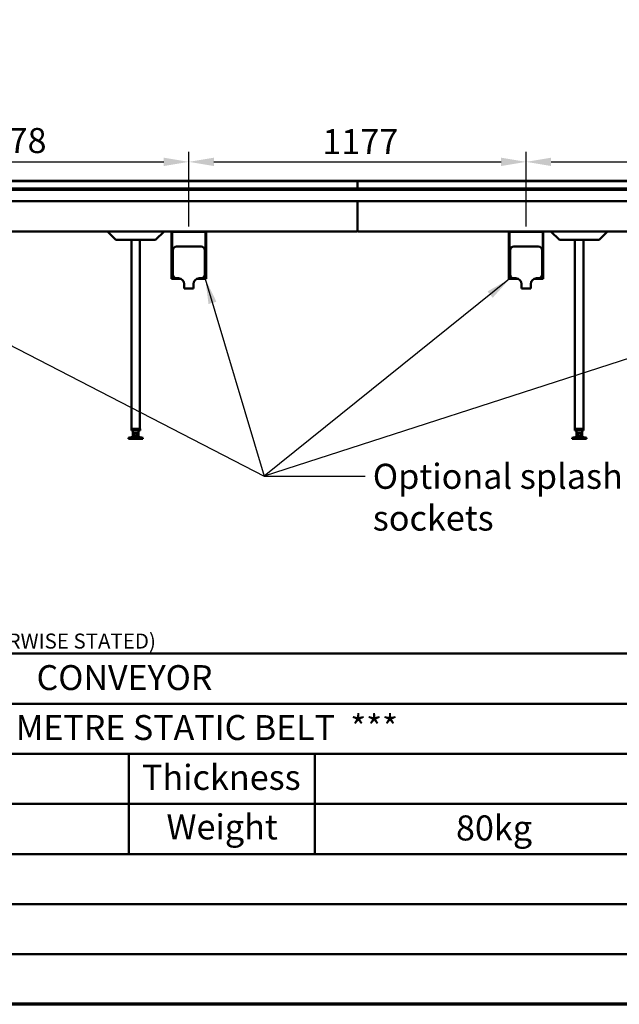
# Model space of a CAD drawing. Units: millimetres. Extents: x 114 to 12571, y 175 to 7175.
# Drawn here: x 2594 to 4687, y 175 to 3614 of the extents above; entities that cross this region are included whole.
import ezdxf
from ezdxf.enums import TextEntityAlignment as Align

# ---------------------------------------------------------------- set-up
doc = ezdxf.new("R2010")
doc.units = ezdxf.units.MM
doc.header["$LTSCALE"] = 35
for name, color, linetype, lineweight in [('Border (ISO)', 7, 'Continuous', 70), ('Dimension (ISO)', 7, 'Continuous', 25), ('Symbol (ISO)', 7, 'Continuous', 25), ('Title (ISO)', 7, 'Continuous', 50), ('Visible (ISO)', 7, 'Continuous', 50)]:
    doc.layers.add(name, color=color, linetype=linetype, lineweight=lineweight)
doc.styles.add('Note Text (ISO)', font='tahoma.ttf')
doc.styles.add('Text Style101', font='tahomabd.ttf')
doc.styles.add('Text Style102', font='tahomabd.ttf')
doc.styles.add('Text Style49', font='tahoma.ttf')
doc.dimstyles.new('Default (ISO)', dxfattribs={"dimscale": 35, "dimtxt": 2.5, "dimasz": 2.5, "dimexe": 1, "dimexo": 2, "dimgap": 0.762, "dimtad": 1, "dimtoh": 1, "dimdec": 1, "dimrnd": 1e-08, "dimzin": 0, "dimdsep": 46, "dimtxsty": 'Note Text (ISO)', "dimcen": 0.09, "dimdle": 10, "dimclrd": 256, "dimclre": 256, "dimclrt": 256, "dimadec": 1, "dimazin": 0, "dimtfac": 1.40208, "dimtmove": 0, "dimatfit": 3, "dimfxl": 1, "dimtolj": 1, "dimtzin": 0, "dimlwd": -1, "dimlwe": -1, "dimarcsym": 0})
doc.dimstyles.new('Default - Method 1b (ISO)$7', dxfattribs={"dimscale": 35, "dimtxt": 2.5, "dimasz": 2.5, "dimexe": 3.175, "dimexo": 0, "dimgap": 0.762, "dimtad": 1, "dimtoh": 1, "dimrnd": 1e-08, "dimtxsty": 'Note Text (ISO)', "dimcen": 0.09, "dimdle": 10, "dimclrd": 256, "dimclre": 256, "dimclrt": 256, "dimazin": 2, "dimtfac": 1.4, "dimtmove": 0, "dimatfit": 3, "dimfxl": 1, "dimtolj": 1, "dimlwd": -1, "dimlwe": -1, "dimarcsym": 0})

# ---------------------------------------------------------------- blocks, each defined once
blk = doc.blocks.new('Borders Default Border')
at = {"layer": 'Border (ISO)', "flags": 128}
blk.add_lwpolyline([(5, 5), (5, 205), (292, 205), (292, 5), (5, 5)], dxfattribs=at)
blk = doc.blocks.new('Title Blocks Moffat2018')
at = {"layer": 'Title (ISO)'}
for p, q in [((113.301, 117.134), (318.301, 117.134)), ((113.301, 112.134), (258.301, 112.134)), ((117.049, 107.134), (248.301, 107.134)), ((193.301, 107.134), (193.301, 97.134)), ((211.836, 97.134), (211.836, 107.134)), ((113.301, 102.134), (318.301, 102.134)), ((113.301, 97.134), (258.301, 97.134)), ((113.301, 92.134), (258.301, 92.134)), ((113.301, 87.134), (318.301, 87.134)), ((113.301, 82.134), (318.301, 82.134))]:
    blk.add_line(p, q, dxfattribs=at)
at = {"layer": 'Title (ISO)', "attachment_point": 2, "style": 'Note Text (ISO)'}
for s, insert, char_height, width in [('\\fTahoma|b0|i0;\\H1.5000;ALL SHEET METAL DIMENSIONS ARE I/S (INSIDE SIZES) (UNLESS OTHERWISE STATED)', (155.409, 119.134), 1.5, 200), ('\\fTahoma|b0|i0;Thickness', (202.51, 106.034), 2.5, 31.6617), ('\\fTahoma|b0|i0;Weight', (202.596, 101.089), 2.5, 31.6617), ('\\fTahoma|b0|i0;80kg', (229.714, 100.984), 2.5, 20.02525)]:
    blk.add_mtext(s, dxfattribs=dict(at, insert=insert, char_height=char_height, width=width))
at = {"layer": 'Title (ISO)'}
for tag, p, height, style in [('PROJECT_001', (184.083, 113.497), 2.486, 'Text Style49'), ('TITLE_001', (162.857, 108.516), 2.486, 'Text Style49'), ('REVISION_NUMBER_001', (388.819, 89.634), 5, 'Text Style102'), ('CREATION_DATE_001', (350.479, 88.606), 2.486, 'Text Style49'), ('Sheet_Size_001', (393.065, 83.387), 2.5, 'Text Style101')]:
    blk.add_attdef(tag, p, '', height=height, dxfattribs=dict(at, style=style))
at = {"layer": 'Title (ISO)', "style": 'Text Style49'}
for tag, p in [('Product_No', (287.615, 116.301)), ('SMStyle', (165.89, 106.037)), ('Thickness', (230.108, 106.037)), ('Legacy', (165.89, 101.037)), ('Quote', (288.255, 100.865))]:
    blk.add_attdef(tag, text='', height=2.486, dxfattribs=at).set_placement(p, align=Align.TOP_CENTER)
for tag, p, rotation in [('SO_001', (279.723, 93.335), 359.99337), ('Initial_View_Scale_001', (344.23, 83.392), 0.00585)]:
    blk.add_attdef(tag, p, '', height=2.486, rotation=rotation, dxfattribs=at)
blk = doc.blocks.new('*D18')
at = {"layer": 'Defpoints', "color": 0, "transparency": 16777216}
for p in [(3184, 3117.6), (1905.6, 2821.8), (3184, 2821.8)]:
    blk.add_point(p, dxfattribs=at)
at = {"layer": 'Dimension (ISO)', "transparency": 16777216}
for p, q in [((1905.6, 2891.8), (1905.6, 3152.6)), ((3184, 2891.8), (3184, 3152.6)), ((1993.1, 3117.6), (3096.5, 3117.6))]:
    blk.add_line(p, q, dxfattribs=at)
for points in [[(1993.1, 3132.2), (1993.1, 3103), (1905.6, 3117.6)], [(3096.5, 3132.2), (3096.5, 3103), (3184, 3117.6)]]:
    blk.add_solid(points, dxfattribs=at)
at = {"layer": 'Dimension (ISO)', "transparency": 16777216, "insert": (2422.3, 3235.8), "char_height": 87.5, "attachment_point": 1, "style": 'Note Text (ISO)'}
blk.add_mtext('\\A1;1278', dxfattribs=at)
blk = doc.blocks.new('*D19')
at = {"layer": 'Defpoints', "color": 0, "transparency": 16777216}
for p in [(4361.4, 3117.6), (3184, 2821.8), (4361.4, 2821.8)]:
    blk.add_point(p, dxfattribs=at)
at = {"layer": 'Dimension (ISO)', "transparency": 16777216}
for p, q in [((3184, 2891.8), (3184, 3152.6)), ((4361.4, 2891.8), (4361.4, 3152.6)), ((3271.5, 3117.6), (4273.9, 3117.6))]:
    blk.add_line(p, q, dxfattribs=at)
for points in [[(3271.5, 3132.2), (3271.5, 3103), (3184, 3117.6)], [(4273.9, 3132.2), (4273.9, 3103), (4361.4, 3117.6)]]:
    blk.add_solid(points, dxfattribs=at)
at = {"layer": 'Dimension (ISO)', "transparency": 16777216, "insert": (3650.2, 3232.1), "char_height": 87.5, "attachment_point": 1, "style": 'Note Text (ISO)'}
blk.add_mtext('\\A1;1177', dxfattribs=at)
blk = doc.blocks.new('*D20')
at = {"layer": 'Defpoints', "color": 0, "transparency": 16777216}
for p in [(5639.8, 3117.6), (4361.4, 2821.8), (5639.8, 2821.8)]:
    blk.add_point(p, dxfattribs=at)
at = {"layer": 'Dimension (ISO)', "transparency": 16777216}
for p, q in [((4361.4, 2891.8), (4361.4, 3152.6)), ((5639.8, 2891.8), (5639.8, 3152.6)), ((4448.9, 3117.6), (5552.3, 3117.6))]:
    blk.add_line(p, q, dxfattribs=at)
for points in [[(4448.9, 3132.2), (4448.9, 3103), (4361.4, 3117.6)], [(5552.3, 3132.2), (5552.3, 3103), (5639.8, 3117.6)]]:
    blk.add_solid(points, dxfattribs=at)
at = {"layer": 'Dimension (ISO)', "transparency": 16777216, "insert": (4878.1, 3235.8), "char_height": 87.5, "attachment_point": 1, "style": 'Note Text (ISO)'}
blk.add_mtext('\\A1;1278', dxfattribs=at)

msp = doc.modelspace()

# ---------------------------------------------------------------- linework, layer by layer
at = {"layer": 'Visible (ISO)'}
for p, q in [((5669.65, 3051.79), (1875.85, 3051.79)), ((1927.25, 3049.79), (3772.75, 3049.79)), ((3772.75, 3047.59), (3772.75, 3049.79)), ((3772.75, 3049.79), (5618.25, 3049.79)), ((3772.75, 3049.79), (3772.75, 3047.59)), ((3772.75, 3047.59), (3772.75, 3026.99)), ((3772.75, 3026.99), (3772.75, 3047.59)), ((3772.75, 3024.79), (3772.75, 3026.99)), ((3772.75, 3026.99), (3772.75, 3024.79)), ((6247.65, 3019.79), (1297.65, 3019.79)), ((3772.75, 3024.79), (1926.39, 3024.79)), ((1996.39, 3024.79), (3771.41, 3024.79)), ((3771.41, 3023.59), (3771.41, 3024.79)), ((3771.55, 3023.45), (3772.75, 3023.45)), ((5619.11, 3024.79), (3772.75, 3024.79)), ((3772.75, 3023.45), (3772.75, 3019.79)), ((3772.75, 3019.79), (3772.75, 3023.45)), ((3773.95, 3023.45), (3772.75, 3023.45)), ((3774.09, 3024.79), (5549.11, 3024.79)), ((3774.09, 3023.59), (3774.09, 3024.79)), ((1297.65, 2979.79), (6247.65, 2979.79)), ((3772.75, 2979.79), (3772.75, 2876.13)), ((3772.75, 2876.13), (3772.75, 2979.79)), ((3771.41, 2874.79), (1996.39, 2874.79)), ((2899.55, 2874.79), (2929.55, 2844.79)), ((3067.55, 2844.79), (3097.55, 2874.79)), ((3124.05, 2873.15), (3124.05, 2860.06)), ((3125.55, 2873.15), (3124.05, 2873.15)), ((3124.05, 2857.54), (3124.05, 2860.06)), ((3124.05, 2713.79), (3124.05, 2857.54)), ((3125.55, 2873.15), (3125.55, 2860.06)), ((3125.55, 2860.06), (3125.55, 2857.54)), ((3125.55, 2857.54), (3125.55, 2713.79)), ((3125.69, 2873.29), (3125.69, 2874.79)), ((3242.41, 2873.29), (3125.69, 2873.29)), ((3242.41, 2873.29), (3242.41, 2874.79)), ((3242.55, 2860.06), (3242.55, 2873.15)), ((3242.55, 2873.15), (3244.05, 2873.15)), ((3242.55, 2857.54), (3242.55, 2860.06)), ((3242.55, 2713.79), (3242.55, 2857.54)), ((3244.05, 2860.06), (3244.05, 2873.15)), ((3244.05, 2860.06), (3244.05, 2857.54)), ((3244.05, 2857.54), (3244.05, 2713.79)), ((3771.41, 2875.99), (3771.41, 2876.43)), ((3771.41, 2875.99), (3771.41, 2874.79)), ((3771.55, 2876.13), (3772.75, 2876.13)), ((3773.95, 2876.13), (3772.75, 2876.13)), ((3774.09, 2875.99), (3774.09, 2876.43)), ((3774.09, 2874.79), (3774.09, 2875.99)), ((5549.11, 2874.79), (3774.09, 2874.79)), ((4301.45, 2873.15), (4301.45, 2860.06)), ((4302.95, 2873.15), (4301.45, 2873.15)), ((4301.45, 2857.54), (4301.45, 2860.06)), ((4301.45, 2713.79), (4301.45, 2857.54)), ((4302.95, 2873.15), (4302.95, 2860.06)), ((4302.95, 2860.06), (4302.95, 2857.54)), ((4302.95, 2857.54), (4302.95, 2713.79)), ((4303.09, 2873.29), (4303.09, 2874.79)), ((4419.81, 2873.29), (4303.09, 2873.29)), ((4419.81, 2873.29), (4419.81, 2874.79)), ((4419.95, 2860.06), (4419.95, 2873.15)), ((4419.95, 2873.15), (4421.45, 2873.15)), ((4419.95, 2857.54), (4419.95, 2860.06)), ((4419.95, 2713.79), (4419.95, 2857.54)), ((4421.45, 2860.06), (4421.45, 2873.15)), ((4421.45, 2860.06), (4421.45, 2857.54)), ((4421.45, 2857.54), (4421.45, 2713.79)), ((4447.95, 2874.79), (4477.95, 2844.79)), ((4615.95, 2844.79), (4645.95, 2874.79)), ((2929.55, 2844.79), (3067.55, 2844.79)), ((2983.55, 2844.79), (3013.55, 2844.79)), ((2983.55, 2184.79), (2983.55, 2844.79)), ((3013.55, 2184.79), (3013.55, 2844.79)), ((3226.55, 2821.79), (3141.55, 2821.79)), ((4403.95, 2821.79), (4318.95, 2821.79)), ((4477.95, 2844.79), (4615.95, 2844.79)), ((4531.95, 2844.79), (4561.95, 2844.79)), ((4531.95, 2184.79), (4531.95, 2844.79)), ((4561.95, 2184.79), (4561.95, 2844.79)), ((3128.55, 2808.79), (3128.55, 2723.79)), ((3239.55, 2723.79), (3239.55, 2808.79)), ((4305.95, 2808.79), (4305.95, 2723.79)), ((4416.95, 2723.79), (4416.95, 2808.79)), ((3124.05, 2708.79), (3124.05, 2713.79)), ((3124.05, 2708.79), (3125.55, 2708.79)), ((3125.55, 2713.79), (3125.55, 2708.79)), ((3126.55, 2708.79), (3125.55, 2708.79)), ((3156.77, 2708.79), (3126.55, 2708.79)), ((3141.55, 2710.79), (3148.05, 2710.79)), ((3168.05, 2690.79), (3168.05, 2675.79)), ((3200.05, 2675.79), (3200.05, 2690.79)), ((3241.55, 2708.79), (3211.33, 2708.79)), ((3220.05, 2710.79), (3226.55, 2710.79)), ((3241.55, 2708.79), (3242.55, 2708.79)), ((3242.55, 2708.79), (3242.55, 2713.79)), ((3242.55, 2708.79), (3244.05, 2708.79)), ((3244.05, 2713.79), (3244.05, 2708.79)), ((4301.45, 2708.79), (4301.45, 2713.79)), ((4301.45, 2708.79), (4302.95, 2708.79)), ((4302.95, 2713.79), (4302.95, 2708.79)), ((4303.95, 2708.79), (4302.95, 2708.79)), ((4334.17, 2708.79), (4303.95, 2708.79)), ((4318.95, 2710.79), (4325.45, 2710.79)), ((4345.45, 2690.79), (4345.45, 2675.79)), ((4377.45, 2675.79), (4377.45, 2690.79)), ((4418.95, 2708.79), (4388.73, 2708.79)), ((4397.45, 2710.79), (4403.95, 2710.79)), ((4418.95, 2708.79), (4419.95, 2708.79)), ((4419.95, 2708.79), (4419.95, 2713.79)), ((4419.95, 2708.79), (4421.45, 2708.79)), ((4421.45, 2713.79), (4421.45, 2708.79)), ((3181.05, 2675.79), (3168.05, 2675.79)), ((3187.05, 2675.79), (3181.05, 2675.79)), ((3200.05, 2675.79), (3187.05, 2675.79)), ((4358.45, 2675.79), (4345.45, 2675.79)), ((4364.45, 2675.79), (4358.45, 2675.79)), ((4377.45, 2675.79), (4364.45, 2675.79)), ((2983.55, 2184.79), (3013.55, 2184.79)), ((2983.55, 2184.79), (3013.85, 2184.79)), ((2983.55, 2179.79), (2983.55, 2184.79)), ((3013.85, 2179.79), (2983.55, 2179.79)), ((2988.7, 2179.79), (2988.7, 2170.09)), ((2988.7, 2170.09), (2988.7, 2170.09)), ((2994, 2170.09), (2988.7, 2170.09)), ((2988.7, 2160.09), (2988.7, 2170.09)), ((3004, 2170.09), (2994, 2170.09)), ((2994, 2160.09), (2994, 2170.09)), ((3008.7, 2170.09), (3004, 2170.09)), ((3004, 2160.09), (3004, 2170.09)), ((3008.69, 2170.09), (3008.69, 2160.09)), ((3008.7, 2179.79), (3008.7, 2170.09)), ((3013.85, 2179.79), (3013.85, 2184.79)), ((4531.95, 2184.79), (4561.95, 2184.79)), ((4531.95, 2184.79), (4562.25, 2184.79)), ((4531.95, 2179.79), (4531.95, 2184.79)), ((4562.25, 2179.79), (4531.95, 2179.79)), ((4537.1, 2179.79), (4537.1, 2170.09)), ((4537.1, 2170.09), (4537.1, 2170.09)), ((4542.4, 2170.09), (4537.1, 2170.09)), ((4537.1, 2160.09), (4537.1, 2170.09)), ((4552.4, 2170.09), (4542.4, 2170.09)), ((4542.4, 2160.09), (4542.4, 2170.09)), ((4557.1, 2170.09), (4552.4, 2170.09)), ((4552.4, 2160.09), (4552.4, 2170.09)), ((4557.09, 2170.09), (4557.09, 2160.09)), ((4557.1, 2179.79), (4557.1, 2170.09)), ((4562.25, 2179.79), (4562.25, 2184.79)), ((2988.7, 2157.09), (2973.7, 2153.14)), ((2973.7, 2153.14), (3023.7, 2153.14)), ((2973.7, 2153.14), (2973.7, 2149.79)), ((2973.7, 2149.79), (3023.7, 2149.79)), ((2988.7, 2160.09), (2988.7, 2160.09)), ((2988.7, 2160.09), (2994, 2160.09)), ((2988.7, 2160.09), (2988.7, 2157.09)), ((2988.7, 2157.09), (3008.7, 2157.09)), ((2994, 2160.09), (3004, 2160.09)), ((3004, 2160.09), (3008.7, 2160.09)), ((3008.7, 2160.09), (3008.7, 2157.09)), ((3008.7, 2157.09), (3023.7, 2153.14)), ((3023.7, 2153.14), (3023.7, 2149.79)), ((4537.1, 2157.09), (4522.1, 2153.14)), ((4522.1, 2153.14), (4572.1, 2153.14)), ((4522.1, 2153.14), (4522.1, 2149.79)), ((4522.1, 2149.79), (4572.1, 2149.79)), ((4537.1, 2160.09), (4537.1, 2160.09)), ((4537.1, 2160.09), (4542.4, 2160.09)), ((4537.1, 2160.09), (4537.1, 2157.09)), ((4537.1, 2157.09), (4557.1, 2157.09)), ((4542.4, 2160.09), (4552.4, 2160.09)), ((4552.4, 2160.09), (4557.1, 2160.09)), ((4557.1, 2160.09), (4557.1, 2157.09)), ((4557.1, 2157.09), (4572.1, 2153.14)), ((4572.1, 2153.14), (4572.1, 2149.79))]:
    msp.add_line(p, q, dxfattribs=at)
for centre, radius, start, end in [((3141.55, 2808.79), 13, 90, 180), ((3226.55, 2808.79), 13, 0, 90), ((4318.95, 2808.79), 13, 90, 180), ((4403.95, 2808.79), 13, 0, 90), ((3141.55, 2723.79), 13, 180, 270), ((3226.55, 2723.79), 13, 270, 0), ((4318.95, 2723.79), 13, 180, 270), ((4403.95, 2723.79), 13, 270, 0), ((3148.05, 2690.79), 20, 0, 90), ((3220.05, 2690.79), 20, 90, 180), ((4325.45, 2690.79), 20, 0, 90), ((4397.45, 2690.79), 20, 90, 180)]:
    msp.add_arc(centre, radius, start, end, dxfattribs=at)
for points, knots in [([(3771.22, 3024.66), (3771.02, 3024.39), (3770.82, 3023.67), (3770.62, 3022.86), (3770.59, 3022.77), (3770.57, 3022.68), (3770.55, 3022.59)], [0.3439368, 0.3439368, 0.3439368, 0.3439368, 1.4462589, 1.4462589, 1.4462589, 1.5707963, 1.5707963, 1.5707963, 1.5707963]), ([(3770.55, 3022.59), (3770.79, 3023.04), (3771.04, 3023.47), (3771.29, 3023.57), (3771.33, 3023.58), (3771.37, 3023.59), (3771.41, 3023.59)], [0, 0, 0, 0, 1.3507155, 1.3507155, 1.3507155, 1.5707963, 1.5707963, 1.5707963, 1.5707963]), ([(3770.55, 3022.59), (3771, 3022.84), (3771.43, 3023.08), (3771.52, 3023.33), (3771.54, 3023.37), (3771.55, 3023.41), (3771.55, 3023.45)], [0, 0, 0, 0, 1.3507155, 1.3507155, 1.3507155, 1.5707963, 1.5707963, 1.5707963, 1.5707963]), ([(3770.55, 3022.59), (3771.36, 3022.79), (3772.16, 3023), (3772.52, 3023.2), (3772.67, 3023.28), (3772.75, 3023.37), (3772.75, 3023.45)], [0, 0, 0, 0, 1.1090681, 1.1090681, 1.1090681, 1.5707963, 1.5707963, 1.5707963, 1.5707963]), ([(3772.75, 3023.45), (3772.75, 3023.25), (3773.24, 3023.05), (3773.97, 3022.84), (3774.27, 3022.76), (3774.61, 3022.68), (3774.95, 3022.59)], [0, 0, 0, 0, 1.1090681, 1.1090681, 1.1090681, 1.5707963, 1.5707963, 1.5707963, 1.5707963]), ([(3774.95, 3022.59), (3774.5, 3022.84), (3774.07, 3023.08), (3773.97, 3023.33), (3773.96, 3023.37), (3773.95, 3023.41), (3773.95, 3023.45)], [0, 0, 0, 0, 1.3507155, 1.3507155, 1.3507155, 1.5707963, 1.5707963, 1.5707963, 1.5707963]), ([(3774.95, 3022.59), (3774.7, 3023.04), (3774.46, 3023.47), (3774.21, 3023.57), (3774.17, 3023.58), (3774.13, 3023.59), (3774.09, 3023.59)], [0, 0, 0, 0, 1.3507155, 1.3507155, 1.3507155, 1.5707963, 1.5707963, 1.5707963, 1.5707963]), ([(3774.95, 3022.59), (3774.75, 3023.4), (3774.55, 3024.19), (3774.35, 3024.55), (3774.32, 3024.6), (3774.3, 3024.63), (3774.28, 3024.66)], [0, 0, 0, 0, 1.1023222, 1.1023222, 1.1023222, 1.2268596, 1.2268596, 1.2268596, 1.2268596]), ([(3126.55, 2872.29), (3126.1, 2872.54), (3125.67, 2872.78), (3125.57, 2873.03), (3125.56, 2873.07), (3125.55, 2873.11), (3125.55, 2873.15)], [0, 0, 0, 0, 1.3507155, 1.3507155, 1.3507155, 1.5707963, 1.5707963, 1.5707963, 1.5707963]), ([(3126.55, 2872.29), (3126.3, 2872.74), (3126.06, 2873.17), (3125.81, 2873.27), (3125.77, 2873.28), (3125.73, 2873.29), (3125.69, 2873.29)], [0, 0, 0, 0, 1.3507155, 1.3507155, 1.3507155, 1.5707963, 1.5707963, 1.5707963, 1.5707963]), ([(3241.55, 2872.29), (3241.79, 2872.74), (3242.04, 2873.17), (3242.29, 2873.27), (3242.33, 2873.28), (3242.37, 2873.29), (3242.41, 2873.29)], [0, 0, 0, 0, 1.3507155, 1.3507155, 1.3507155, 1.5707963, 1.5707963, 1.5707963, 1.5707963]), ([(3241.55, 2872.29), (3242, 2872.54), (3242.43, 2872.78), (3242.52, 2873.03), (3242.54, 2873.07), (3242.55, 2873.11), (3242.55, 2873.15)], [0, 0, 0, 0, 1.3507155, 1.3507155, 1.3507155, 1.5707963, 1.5707963, 1.5707963, 1.5707963]), ([(3770.55, 2876.99), (3770.79, 2876.54), (3771.04, 2876.11), (3771.29, 2876.02), (3771.33, 2876), (3771.37, 2875.99), (3771.41, 2875.99)], [0, 0, 0, 0, 0.8598922, 0.8598922, 0.8598922, 1, 1, 1, 1]), ([(3770.55, 2876.99), (3771, 2876.75), (3771.43, 2876.5), (3771.52, 2876.25), (3771.54, 2876.21), (3771.55, 2876.17), (3771.55, 2876.13)], [0, 0, 0, 0, 0.8598922, 0.8598922, 0.8598922, 1, 1, 1, 1]), ([(3771.41, 2874.79), (3771.2, 2874.79), (3771, 2875.28), (3770.8, 2876.01), (3770.72, 2876.31), (3770.63, 2876.65), (3770.55, 2876.99)], [-1, -1, -1, -1, -0.2939453, -0.2939453, -0.2939453, 0, 0, 0, 0]), ([(3772.62, 2876.32), (3772.43, 2876.46), (3772.03, 2876.6), (3771.53, 2876.74), (3771.22, 2876.82), (3770.89, 2876.91), (3770.55, 2876.99)], [-0.78104305, -0.78104305, -0.78104305, -0.78104305, -0.29394529, -0.29394529, -0.29394529, 0, 0, 0, 0]), ([(3772.88, 2876.32), (3773.07, 2876.46), (3773.47, 2876.6), (3773.97, 2876.74), (3774.27, 2876.82), (3774.61, 2876.91), (3774.95, 2876.99)], [-0.78104305, -0.78104305, -0.78104305, -0.78104305, -0.29394529, -0.29394529, -0.29394529, 0, 0, 0, 0]), ([(3774.95, 2876.99), (3774.5, 2876.75), (3774.07, 2876.5), (3773.97, 2876.25), (3773.96, 2876.21), (3773.95, 2876.17), (3773.95, 2876.13)], [0, 0, 0, 0, 0.8598922, 0.8598922, 0.8598922, 1, 1, 1, 1]), ([(3774.95, 2876.99), (3774.7, 2876.54), (3774.46, 2876.11), (3774.21, 2876.02), (3774.17, 2876), (3774.13, 2875.99), (3774.09, 2875.99)], [0, 0, 0, 0, 0.8598922, 0.8598922, 0.8598922, 1, 1, 1, 1]), ([(3774.28, 2874.92), (3774.42, 2875.11), (3774.56, 2875.51), (3774.7, 2876.01), (3774.78, 2876.31), (3774.86, 2876.65), (3774.95, 2876.99)], [-0.78104305, -0.78104305, -0.78104305, -0.78104305, -0.29394529, -0.29394529, -0.29394529, 0, 0, 0, 0]), ([(4303.95, 2872.29), (4303.5, 2872.54), (4303.07, 2872.78), (4302.97, 2873.03), (4302.96, 2873.07), (4302.95, 2873.11), (4302.95, 2873.15)], [0, 0, 0, 0, 1.3507155, 1.3507155, 1.3507155, 1.5707963, 1.5707963, 1.5707963, 1.5707963]), ([(4303.95, 2872.29), (4303.7, 2872.74), (4303.46, 2873.17), (4303.21, 2873.27), (4303.17, 2873.28), (4303.13, 2873.29), (4303.09, 2873.29)], [0, 0, 0, 0, 1.3507155, 1.3507155, 1.3507155, 1.5707963, 1.5707963, 1.5707963, 1.5707963]), ([(4418.95, 2872.29), (4419.19, 2872.74), (4419.44, 2873.17), (4419.69, 2873.27), (4419.73, 2873.28), (4419.77, 2873.29), (4419.81, 2873.29)], [0, 0, 0, 0, 1.3507155, 1.3507155, 1.3507155, 1.5707963, 1.5707963, 1.5707963, 1.5707963]), ([(4418.95, 2872.29), (4419.4, 2872.54), (4419.83, 2872.78), (4419.92, 2873.03), (4419.94, 2873.07), (4419.95, 2873.11), (4419.95, 2873.15)], [0, 0, 0, 0, 1.3507155, 1.3507155, 1.3507155, 1.5707963, 1.5707963, 1.5707963, 1.5707963]), ([(2997.5, 2155.21), (2997.52, 2155.26), (2997.57, 2155.32), (2997.76, 2155.43), (2997.9, 2155.48), (2998.2, 2155.56), (2998.39, 2155.6), (2998.8, 2155.64), (2999.02, 2155.66), (2999.44, 2155.66), (2999.67, 2155.64), (3000.09, 2155.6), (3000.29, 2155.56), (3000.61, 2155.48), (3000.76, 2155.43), (3000.98, 2155.32), (3001.05, 2155.26), (3001.11, 2155.14), (3001.1, 2155.08), (3000.96, 2154.95), (3000.83, 2154.9), (3000.52, 2154.81), (3000.32, 2154.77), (2999.86, 2154.72), (2999.6, 2154.71), (2999.12, 2154.71), (2998.86, 2154.72), (2998.38, 2154.77), (2998.17, 2154.81), (2997.83, 2154.9), (2997.69, 2154.95), (2997.52, 2155.08), (2997.48, 2155.14), (2997.5, 2155.21)], [0, 0, 0, 0, 0.0654653, 0.0654653, 0.1309307, 0.1309307, 0.1938939, 0.1938939, 0.2568572, 0.2568572, 0.3198204, 0.3198204, 0.3827837, 0.3827837, 0.448249, 0.448249, 0.5137144, 0.5137144, 0.588187, 0.588187, 0.6626597, 0.6626597, 0.7357036, 0.7357036, 0.8087475, 0.8087475, 0.8817914, 0.8817914, 0.9548352, 0.9548352, 1.0293079, 1.0293079, 1.1037806, 1.1037806, 1.1037806, 1.1037806]), ([(4545.9, 2155.21), (4545.92, 2155.26), (4545.97, 2155.32), (4546.16, 2155.43), (4546.3, 2155.48), (4546.6, 2155.56), (4546.79, 2155.6), (4547.2, 2155.64), (4547.42, 2155.66), (4547.84, 2155.66), (4548.07, 2155.64), (4548.49, 2155.6), (4548.69, 2155.56), (4549.01, 2155.48), (4549.16, 2155.43), (4549.38, 2155.32), (4549.45, 2155.26), (4549.51, 2155.14), (4549.5, 2155.08), (4549.36, 2154.95), (4549.23, 2154.9), (4548.92, 2154.81), (4548.72, 2154.77), (4548.26, 2154.72), (4548, 2154.71), (4547.52, 2154.71), (4547.26, 2154.72), (4546.78, 2154.77), (4546.57, 2154.81), (4546.23, 2154.9), (4546.09, 2154.95), (4545.92, 2155.08), (4545.88, 2155.14), (4545.9, 2155.21)], [0, 0, 0, 0, 0.0654653, 0.0654653, 0.1309307, 0.1309307, 0.1938939, 0.1938939, 0.2568572, 0.2568572, 0.3198204, 0.3198204, 0.3827837, 0.3827837, 0.448249, 0.448249, 0.5137144, 0.5137144, 0.588187, 0.588187, 0.6626597, 0.6626597, 0.7357036, 0.7357036, 0.8087475, 0.8087475, 0.8817914, 0.8817914, 0.9548352, 0.9548352, 1.0293079, 1.0293079, 1.1037806, 1.1037806, 1.1037806, 1.1037806])]:
    msp.add_open_spline(points, degree=3, knots=knots, dxfattribs=at)
for points in [[(3771.41, 3024.79), (3771.34, 3024.79), (3771.28, 3024.75), (3771.22, 3024.66)], [(3774.28, 3024.66), (3774.21, 3024.75), (3774.15, 3024.79), (3774.09, 3024.79)], [(3772.75, 2876.13), (3772.75, 2876.2), (3772.7, 2876.26), (3772.62, 2876.32)], [(3772.75, 2876.13), (3772.75, 2876.2), (3772.79, 2876.26), (3772.88, 2876.32)], [(3774.09, 2874.79), (3774.15, 2874.79), (3774.21, 2874.84), (3774.28, 2874.92)]]:
    msp.add_open_spline(points, degree=3, dxfattribs=at)

# ---------------------------------------------------------------- block references
at = {"xscale": 35, "yscale": 35, "zscale": 35}
msp.add_blockref('Borders Default Border', (0, 0), dxfattribs=at)
ref = msp.add_blockref('Title Blocks Moffat2018', (-3790.54, -2699.69), dxfattribs=dict(xscale=35, yscale=35, zscale=35))
ref.add_attrib('PROJECT_001', 'CONVEYOR', (2652.35, 1272.7), dxfattribs={"layer": 'Title (ISO)', "height": 86.993, "style": 'Text Style49'})
ref.add_attrib('TITLE_001', 'CVB5S *** 5 METRE STATIC BELT  ***', (1909.44, 1098.36), dxfattribs={"layer": 'Title (ISO)', "height": 86.9927, "style": 'Text Style49'})

# ---------------------------------------------------------------- texts
at = {"layer": 'Symbol (ISO)', "insert": (3826.21, 2063.03), "char_height": 87.5, "width": 2322.4372, "attachment_point": 1, "style": 'Note Text (ISO)'}
msp.add_mtext('\\fTahoma|b0|i0;Optional splash proof 13amp power sockets', dxfattribs=at)

# ---------------------------------------------------------------- dimensions: what is measured, and where the dimension line sits
at = {"layer": 'Dimension (ISO)'}
for base, p1, p2, picture, middle in [((3184.05, 3117.62), (1905.65, 2821.79), (3184.05, 2821.79), '*D18', (2544.85, 3117.62)), ((5639.85, 3117.62), (4361.45, 2821.79), (5639.85, 2821.79), '*D20', (5000.65, 3117.62)), ((4361.45, 3117.62), (3184.05, 2821.79), (4361.45, 2821.79), '*D19', (3772.75, 3117.62))]:
    dim = msp.add_linear_dim(base=base, p1=p1, p2=p2, angle=180, dimstyle='Default (ISO)', override={"dimgap": 0.762, "dimtoh": 0, "dimdec": 0, "dimtol": 0, "dimlim": 0, "dimtp": 0, "dimtm": 0, "dimtdec": 2, "dimtofl": 0, "dimatfit": 1}, dxfattribs=at)
    dim.commit()
    dim.dimension.update_dxf_attribs({"geometry": picture, "text_midpoint": middle, "dimtype": 160})

# ---------------------------------------------------------------- leaders
at = {"layer": 'Symbol (ISO)', "annotation_type": 0, "has_hookline": 1, "hookline_direction": 0, "text_width": 2316.96}
msp.add_leader([(1964.15, 2785.66), (3447.1, 2019.28), (3799.54, 2019.28)], dimstyle='Default - Method 1b (ISO)$7', override={"dimtad": 0}, dxfattribs=at)
at = {"layer": 'Symbol (ISO)'}
for points in [[(3241.55, 2708.79), (3447.1, 2019.28)], [(5584.35, 2710.79), (3447.1, 2019.28)], [(4303.95, 2708.79), (3447.1, 2019.28)]]:
    msp.add_leader(points, dimstyle='Default - Method 1b (ISO)$7', override={"dimtad": 0}, dxfattribs=at)

doc.saveas('drawing.dxf')
